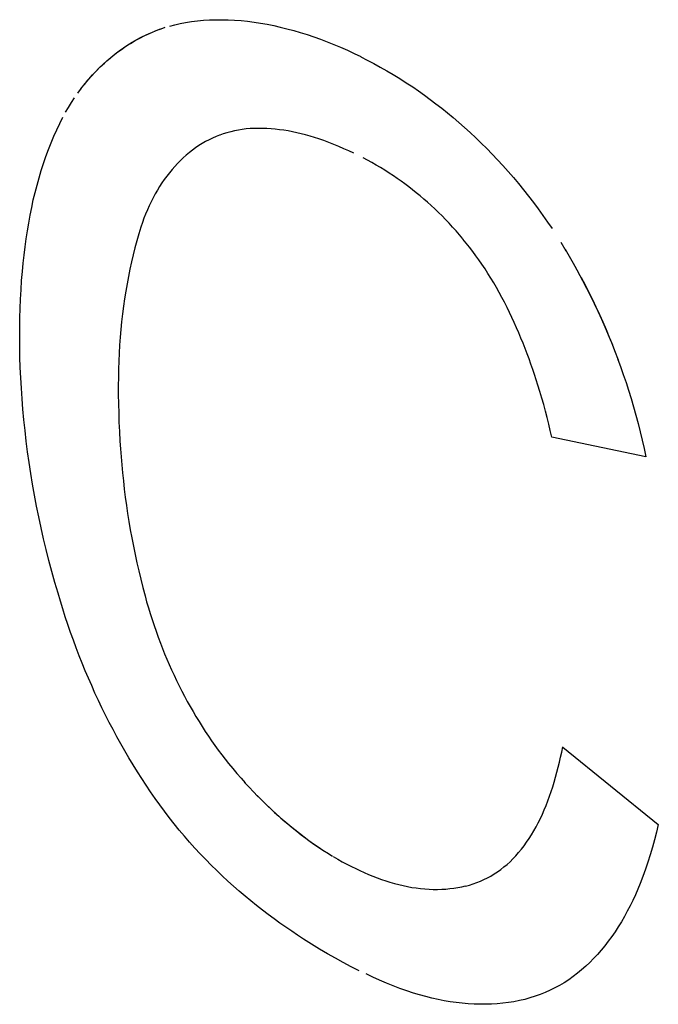
# Model space of a CAD drawing. Units: millimetres. Extents: x -27 to 27, y -55 to 55.
# Drawn here: x -23 to -22, y -26 to -24 of the extents above; entities that cross this region are included whole.
import ezdxf

# ---------------------------------------------------------------- set-up
doc = ezdxf.new("R2010")
doc.units = ezdxf.units.MM
doc.header["$LTSCALE"] = 16.335
doc.layers.get('0').update_dxf_attribs({"linetype": 'CONTINUOUS'})

msp = doc.modelspace()

# ---------------------------------------------------------------- linework, layer by layer
at = {"color": 7, "linetype": 'CONTINUOUS'}
for p, q in [((-23.1562, -24.4204), (-23.146, -24.4188)), ((-23.146, -24.4188), (-23.1356, -24.4175)), ((-23.1356, -24.4175), (-23.1252, -24.4166)), ((-23.1252, -24.4166), (-23.1146, -24.4159)), ((-23.1146, -24.4159), (-23.1039, -24.4156)), ((-23.1039, -24.4156), (-23.0931, -24.4156)), ((-23.0931, -24.4156), (-23.0822, -24.4158)), ((-23.0822, -24.4158), (-23.0713, -24.4164)), ((-23.0713, -24.4164), (-23.0602, -24.4172)), ((-23.0601, -24.4172), (-23.0489, -24.4183)), ((-23.0489, -24.4183), (-23.0377, -24.4198)), ((-23.2185, -24.4392), (-23.2082, -24.4347)), ((-23.2099, -24.4356), (-23.1998, -24.4315)), ((-23.2012, -24.4323), (-23.1912, -24.4286)), ((-23.1835, -24.4266), (-23.1745, -24.4242)), ((-23.1745, -24.4242), (-23.1654, -24.4221)), ((-23.1654, -24.4221), (-23.1562, -24.4204)), ((-23.0377, -24.4198), (-23.0264, -24.4215)), ((-23.0264, -24.4215), (-23.015, -24.4235)), ((-23.015, -24.4235), (-23.0036, -24.4257)), ((-23.0036, -24.4257), (-22.9922, -24.4283)), ((-22.9922, -24.4283), (-22.9807, -24.4311)), ((-22.9807, -24.4311), (-22.9691, -24.4342)), ((-22.9691, -24.4342), (-22.9576, -24.4376)), ((-23.2515, -24.4566), (-23.2434, -24.4518)), ((-23.2485, -24.4545), (-23.2406, -24.45)), ((-23.2434, -24.4518), (-23.2352, -24.4473)), ((-23.2406, -24.45), (-23.2327, -24.4458)), ((-23.2352, -24.4473), (-23.2269, -24.4431)), ((-23.2327, -24.4458), (-23.2246, -24.4418)), ((-23.2269, -24.4431), (-23.2185, -24.4392)), ((-23.2246, -24.4418), (-23.2165, -24.4381)), ((-22.9576, -24.4376), (-22.946, -24.4412)), ((-22.946, -24.4412), (-22.9344, -24.4451)), ((-22.9344, -24.4451), (-22.9227, -24.4492)), ((-22.9227, -24.4492), (-22.9111, -24.4536)), ((-23.2784, -24.4751), (-23.2711, -24.4696)), ((-23.2748, -24.4725), (-23.2671, -24.4669)), ((-23.2711, -24.4696), (-23.2637, -24.4643)), ((-23.2671, -24.4669), (-23.2594, -24.4616)), ((-23.2637, -24.4643), (-23.2562, -24.4593)), ((-23.2594, -24.4616), (-23.2515, -24.4566)), ((-23.2562, -24.4593), (-23.2485, -24.4545)), ((-22.9111, -24.4536), (-22.8995, -24.4583)), ((-22.8995, -24.4583), (-22.8878, -24.4632)), ((-22.8878, -24.4632), (-22.8762, -24.4684)), ((-22.8762, -24.4684), (-22.8646, -24.4738)), ((-23.2994, -24.4931), (-23.2925, -24.4869)), ((-23.2967, -24.4907), (-23.2895, -24.4844)), ((-23.2925, -24.4869), (-23.2855, -24.4809)), ((-23.2895, -24.4844), (-23.2822, -24.4783)), ((-23.2855, -24.4809), (-23.2784, -24.4751)), ((-23.2822, -24.4783), (-23.2748, -24.4725)), ((-22.8646, -24.4738), (-22.853, -24.4795)), ((-22.8531, -24.4797), (-22.8419, -24.4854)), ((-22.8419, -24.4854), (-22.8306, -24.4914)), ((-23.3171, -24.5112), (-23.3105, -24.5041)), ((-23.3126, -24.5062), (-23.3061, -24.4996)), ((-23.3105, -24.5041), (-23.3037, -24.4973)), ((-23.3061, -24.4996), (-23.2994, -24.4931)), ((-23.3037, -24.4973), (-23.2967, -24.4907)), ((-22.8306, -24.4914), (-22.8193, -24.4976)), ((-22.8193, -24.4976), (-22.808, -24.5039)), ((-22.808, -24.5039), (-22.7968, -24.5106)), ((-23.3312, -24.5276), (-23.3252, -24.5203)), ((-23.3299, -24.526), (-23.3236, -24.5185)), ((-23.3252, -24.5203), (-23.319, -24.5131)), ((-23.3236, -24.5185), (-23.3171, -24.5112)), ((-23.319, -24.5131), (-23.3126, -24.5062)), ((-22.7968, -24.5106), (-22.7855, -24.5175)), ((-22.7855, -24.5175), (-22.7743, -24.5246)), ((-23.3428, -24.5429), (-23.336, -24.5338)), ((-23.3371, -24.5351), (-23.3299, -24.526)), ((-22.7743, -24.5246), (-22.763, -24.532)), ((-22.763, -24.532), (-22.753, -24.5389)), ((-23.3536, -24.559), (-23.3483, -24.5508)), ((-22.753, -24.5389), (-22.7429, -24.5461)), ((-22.7429, -24.5461), (-22.7329, -24.5534)), ((-22.7329, -24.5534), (-22.7229, -24.561)), ((-23.3637, -24.5758), (-23.3588, -24.5673)), ((-23.3588, -24.5673), (-23.3536, -24.559)), ((-22.7229, -24.561), (-22.7129, -24.5688)), ((-22.7129, -24.5688), (-22.7029, -24.5768)), ((-23.3739, -24.5952), (-23.3685, -24.5845)), ((-22.7029, -24.5768), (-22.693, -24.585)), ((-22.693, -24.585), (-22.6832, -24.5934)), ((-23.3841, -24.6173), (-23.3791, -24.6061)), ((-23.3791, -24.6061), (-23.3739, -24.5952)), ((-23.0647, -24.6066), (-23.0714, -24.6079)), ((-23.058, -24.6056), (-23.0647, -24.6066)), ((-23.0511, -24.6047), (-23.058, -24.6056)), ((-23.0441, -24.6041), (-23.0511, -24.6047)), ((-23.0371, -24.6037), (-23.0441, -24.6041)), ((-23.03, -24.6036), (-23.0371, -24.6037)), ((-23.0228, -24.6036), (-23.03, -24.6036)), ((-23.0156, -24.6039), (-23.0229, -24.6037)), ((-23.0083, -24.6044), (-23.0156, -24.6039)), ((-23.001, -24.605), (-23.0083, -24.6044)), ((-22.9936, -24.6059), (-23.001, -24.605)), ((-22.9862, -24.6069), (-22.9936, -24.6059)), ((-22.9787, -24.6081), (-22.9862, -24.6069)), ((-22.6832, -24.5934), (-22.6734, -24.602)), ((-22.6734, -24.602), (-22.6637, -24.6109)), ((-23.3889, -24.6286), (-23.3841, -24.6173)), ((-23.1156, -24.6234), (-23.1215, -24.6266)), ((-23.1096, -24.6205), (-23.1156, -24.6234)), ((-23.1034, -24.6179), (-23.1096, -24.6205)), ((-23.0972, -24.6154), (-23.1034, -24.6179)), ((-23.0909, -24.6132), (-23.0971, -24.6155)), ((-23.0845, -24.6112), (-23.0909, -24.6132)), ((-23.078, -24.6095), (-23.0845, -24.6112)), ((-23.0714, -24.6079), (-23.078, -24.6095)), ((-22.9712, -24.6096), (-22.9787, -24.6081)), ((-22.9636, -24.6112), (-22.9712, -24.6096)), ((-22.956, -24.6129), (-22.9636, -24.6112)), ((-22.9484, -24.6149), (-22.956, -24.6129)), ((-22.9408, -24.617), (-22.9484, -24.6149)), ((-22.9332, -24.6193), (-22.9408, -24.617)), ((-22.9256, -24.6218), (-22.9332, -24.6193)), ((-22.917, -24.6248), (-22.9256, -24.6218)), ((-22.6637, -24.6109), (-22.654, -24.6199)), ((-22.654, -24.6199), (-22.6444, -24.6292)), ((-23.3978, -24.6521), (-23.3934, -24.6403)), ((-23.3934, -24.6403), (-23.3889, -24.6286)), ((-23.1387, -24.6373), (-23.1442, -24.6413)), ((-23.1331, -24.6335), (-23.1387, -24.6373)), ((-23.1273, -24.6299), (-23.1331, -24.6335)), ((-23.1215, -24.6266), (-23.1273, -24.6299)), ((-22.9084, -24.628), (-22.917, -24.6248)), ((-22.8997, -24.6314), (-22.9084, -24.628)), ((-22.8911, -24.635), (-22.8997, -24.6314)), ((-22.8825, -24.6388), (-22.8911, -24.635)), ((-22.8738, -24.6427), (-22.8825, -24.6388)), ((-22.6444, -24.6292), (-22.6349, -24.6386)), ((-22.6349, -24.6386), (-22.6255, -24.6482)), ((-23.4019, -24.6642), (-23.3978, -24.6521)), ((-23.1601, -24.6545), (-23.1651, -24.6594)), ((-23.1549, -24.6499), (-23.1601, -24.6545)), ((-23.1496, -24.6455), (-23.1549, -24.6499)), ((-23.1442, -24.6413), (-23.1496, -24.6455)), ((-22.8652, -24.6468), (-22.8738, -24.6427)), ((-22.8414, -24.6589), (-22.8489, -24.6549)), ((-22.6255, -24.6482), (-22.6162, -24.658)), ((-22.6162, -24.658), (-22.607, -24.668)), ((-23.4058, -24.6765), (-23.4019, -24.6642)), ((-23.1796, -24.6749), (-23.1842, -24.6805)), ((-23.1749, -24.6695), (-23.1796, -24.6749)), ((-23.1701, -24.6644), (-23.1749, -24.6695)), ((-23.1651, -24.6594), (-23.1701, -24.6644)), ((-22.8339, -24.663), (-22.8414, -24.6589)), ((-22.8264, -24.6672), (-22.8339, -24.663)), ((-22.8189, -24.6716), (-22.8264, -24.6672)), ((-22.8114, -24.6762), (-22.8189, -24.6716)), ((-22.607, -24.668), (-22.5979, -24.6782)), ((-23.4132, -24.7017), (-23.4097, -24.6891)), ((-23.4097, -24.6891), (-23.406, -24.6766)), ((-23.1929, -24.6921), (-23.1971, -24.6981)), ((-23.1886, -24.6862), (-23.1929, -24.6921)), ((-23.1842, -24.6805), (-23.1886, -24.6862)), ((-22.8039, -24.6809), (-22.8114, -24.6762)), ((-22.7964, -24.6859), (-22.8039, -24.6809)), ((-22.7898, -24.6903), (-22.7964, -24.6859)), ((-22.7833, -24.695), (-22.7898, -24.6903)), ((-22.5979, -24.6782), (-22.5889, -24.6886)), ((-22.5889, -24.6886), (-22.58, -24.6991)), ((-23.4165, -24.7146), (-23.4132, -24.7017)), ((-23.2011, -24.7042), (-23.205, -24.7106)), ((-23.1971, -24.698), (-23.2011, -24.7042)), ((-22.7767, -24.6998), (-22.7833, -24.695)), ((-22.7701, -24.7047), (-22.7767, -24.6998)), ((-22.7636, -24.7098), (-22.7701, -24.7047)), ((-22.58, -24.6991), (-22.5712, -24.7098)), ((-23.4196, -24.7276), (-23.4165, -24.7146)), ((-23.2124, -24.7238), (-23.2159, -24.7306)), ((-23.2088, -24.7171), (-23.2124, -24.7238)), ((-23.205, -24.7106), (-23.2088, -24.7171)), ((-22.757, -24.715), (-22.7636, -24.7098)), ((-22.7505, -24.7204), (-22.757, -24.715)), ((-22.7441, -24.7259), (-22.7505, -24.7204)), ((-22.7376, -24.7315), (-22.7441, -24.7259)), ((-22.5712, -24.7098), (-22.5626, -24.7207)), ((-22.5626, -24.7207), (-22.5542, -24.7318)), ((-23.4251, -24.7541), (-23.4224, -24.7408)), ((-23.4224, -24.7408), (-23.4196, -24.7276)), ((-23.2192, -24.7376), (-23.2223, -24.7447)), ((-23.2159, -24.7306), (-23.2192, -24.7376)), ((-22.7312, -24.7372), (-22.7376, -24.7315)), ((-22.7249, -24.7431), (-22.7312, -24.7372)), ((-22.7186, -24.7492), (-22.7249, -24.7431)), ((-22.5542, -24.7318), (-22.5458, -24.743)), ((-22.5458, -24.743), (-22.5377, -24.7544)), ((-23.4276, -24.7676), (-23.4251, -24.7541)), ((-23.2282, -24.7593), (-23.2309, -24.7668)), ((-23.2253, -24.7519), (-23.2282, -24.7593)), ((-23.2223, -24.7447), (-23.2253, -24.7519)), ((-22.7124, -24.7553), (-22.7186, -24.7492)), ((-22.7062, -24.7616), (-22.7124, -24.7553)), ((-22.5377, -24.7544), (-22.5298, -24.7657)), ((-23.4299, -24.7812), (-23.4276, -24.7676)), ((-23.2335, -24.7746), (-23.2371, -24.7863)), ((-23.2309, -24.7668), (-23.2334, -24.7744)), ((-22.7001, -24.768), (-22.7062, -24.7616)), ((-22.694, -24.7745), (-22.7001, -24.768)), ((-22.688, -24.7812), (-22.694, -24.7745)), ((-22.5298, -24.7657), (-22.522, -24.7772)), ((-23.432, -24.795), (-23.4299, -24.7812)), ((-23.2371, -24.7863), (-23.2405, -24.7982)), ((-22.6821, -24.788), (-22.688, -24.7812)), ((-22.6763, -24.7949), (-22.6821, -24.788)), ((-23.4356, -24.8229), (-23.4339, -24.8089)), ((-23.4339, -24.8089), (-23.432, -24.795)), ((-23.2438, -24.8102), (-23.2468, -24.8224)), ((-23.2405, -24.7982), (-23.2438, -24.8102)), ((-22.6705, -24.8022), (-22.6763, -24.7952)), ((-22.6649, -24.8093), (-22.6705, -24.8022)), ((-22.6593, -24.8166), (-22.6649, -24.8093)), ((-22.5069, -24.8007), (-22.4981, -24.8155)), ((-23.4372, -24.837), (-23.4356, -24.8229)), ((-23.2468, -24.8224), (-23.2497, -24.8347)), ((-22.6539, -24.824), (-22.6593, -24.8166)), ((-22.6485, -24.8314), (-22.6539, -24.824)), ((-22.4995, -24.8127), (-22.4833, -24.8409)), ((-23.4385, -24.8512), (-23.4372, -24.837)), ((-23.2497, -24.8347), (-23.2525, -24.8472)), ((-22.6433, -24.8388), (-22.6486, -24.8311)), ((-22.638, -24.8467), (-22.6433, -24.8388)), ((-22.4853, -24.8371), (-22.4761, -24.8538)), ((-23.4398, -24.8671), (-23.4385, -24.8512)), ((-23.255, -24.8598), (-23.2574, -24.8725)), ((-23.2525, -24.8472), (-23.255, -24.8598)), ((-22.6329, -24.8547), (-22.638, -24.8467)), ((-22.6278, -24.8628), (-22.6329, -24.8547)), ((-22.4783, -24.8494), (-22.4691, -24.8669)), ((-22.4716, -24.8619), (-22.4649, -24.8745)), ((-23.4408, -24.8831), (-23.4398, -24.8671)), ((-23.2574, -24.8725), (-23.2596, -24.8854)), ((-22.6229, -24.871), (-22.6278, -24.8628)), ((-22.6181, -24.8793), (-22.6229, -24.871)), ((-22.6134, -24.8877), (-22.6181, -24.8793)), ((-22.4691, -24.8669), (-22.4623, -24.88)), ((-22.4649, -24.8745), (-22.4585, -24.8872)), ((-23.4417, -24.8992), (-23.4408, -24.8831)), ((-23.2596, -24.8854), (-23.2617, -24.8984)), ((-22.6088, -24.8962), (-22.6134, -24.8877)), ((-22.6043, -24.9047), (-22.6088, -24.8962)), ((-22.4623, -24.88), (-22.4556, -24.8933)), ((-22.4585, -24.8872), (-22.4522, -24.8999)), ((-22.4556, -24.8933), (-22.4491, -24.9066)), ((-23.4423, -24.9154), (-23.4417, -24.8992)), ((-23.2635, -24.9115), (-23.2652, -24.9248)), ((-23.2617, -24.8984), (-23.2635, -24.9115)), ((-22.5999, -24.9134), (-22.6043, -24.9047)), ((-22.5957, -24.9221), (-22.5999, -24.9134)), ((-22.4522, -24.8999), (-22.446, -24.9128)), ((-22.4491, -24.9066), (-22.4427, -24.9201)), ((-22.446, -24.9128), (-22.44, -24.9257)), ((-23.4428, -24.9317), (-23.4423, -24.9154)), ((-23.2652, -24.9248), (-23.2668, -24.9382)), ((-22.5915, -24.9308), (-22.5957, -24.9221)), ((-22.4427, -24.9201), (-22.4366, -24.9336)), ((-22.44, -24.9257), (-22.4342, -24.9387)), ((-23.4431, -24.9481), (-23.4428, -24.9317)), ((-23.2668, -24.9382), (-23.2681, -24.9517)), ((-22.5874, -24.9396), (-22.5915, -24.9308)), ((-22.5835, -24.9488), (-22.5874, -24.9399)), ((-22.4366, -24.9336), (-22.4306, -24.9471)), ((-22.4342, -24.9387), (-22.4285, -24.9517)), ((-22.4306, -24.9471), (-22.4248, -24.9608)), ((-23.4432, -24.9646), (-23.4431, -24.9481)), ((-23.443, -24.9821), (-23.4432, -24.9646)), ((-23.2681, -24.9517), (-23.2693, -24.9652)), ((-22.5796, -24.9577), (-22.5835, -24.9488)), ((-22.5758, -24.9666), (-22.5796, -24.9577)), ((-22.4285, -24.9517), (-22.423, -24.9648)), ((-22.4248, -24.9608), (-22.4192, -24.9744)), ((-23.2703, -24.9789), (-23.2711, -24.9927)), ((-23.2693, -24.9652), (-23.2703, -24.9789)), ((-22.5722, -24.9756), (-22.5758, -24.9666)), ((-22.5686, -24.9846), (-22.5722, -24.9756)), ((-22.423, -24.9648), (-22.4177, -24.978)), ((-22.4192, -24.9744), (-22.4126, -24.9911)), ((-23.4427, -24.9997), (-23.443, -24.9821)), ((-23.2711, -24.9927), (-23.2717, -25.0066)), ((-22.5652, -24.9936), (-22.5686, -24.9846)), ((-22.5618, -25.0027), (-22.5652, -24.9936)), ((-22.4138, -24.9881), (-22.4076, -25.0043)), ((-23.4421, -25.0175), (-23.4427, -24.9997)), ((-23.2717, -25.0066), (-23.2721, -25.0205)), ((-22.5586, -25.0117), (-22.5618, -25.0027)), ((-22.5554, -25.0208), (-22.5586, -25.0117)), ((-22.4086, -25.0019), (-22.4028, -25.0175)), ((-22.4035, -25.0156), (-22.3987, -25.0294)), ((-23.4413, -25.0354), (-23.4421, -25.0175)), ((-23.2721, -25.0205), (-23.2724, -25.0346)), ((-22.5524, -25.0298), (-22.5554, -25.0208)), ((-22.5494, -25.0389), (-22.5524, -25.0298)), ((-22.3987, -25.0294), (-22.394, -25.0432)), ((-23.4403, -25.0534), (-23.4413, -25.0354)), ((-23.2726, -25.0487), (-23.2726, -25.0645)), ((-23.2724, -25.0346), (-23.2725, -25.0487)), ((-22.5465, -25.0479), (-22.5494, -25.0389)), ((-22.5431, -25.0592), (-22.5465, -25.0479)), ((-22.394, -25.0432), (-22.3896, -25.0569)), ((-23.4391, -25.0716), (-23.4403, -25.0534)), ((-23.2726, -25.0645), (-23.2723, -25.0804)), ((-22.5397, -25.0705), (-22.5431, -25.0592)), ((-22.3896, -25.0569), (-22.3851, -25.0714)), ((-23.4376, -25.0898), (-23.4391, -25.0716)), ((-23.2723, -25.0804), (-23.2719, -25.0963)), ((-22.5365, -25.0818), (-22.5397, -25.0705)), ((-22.5335, -25.0931), (-22.5365, -25.0818)), ((-22.3851, -25.0714), (-22.3809, -25.0858)), ((-23.4359, -25.1081), (-23.4376, -25.0898)), ((-23.2719, -25.0963), (-23.2714, -25.1124)), ((-22.5305, -25.1043), (-22.5335, -25.0931)), ((-22.3809, -25.0858), (-22.3769, -25.1002)), ((-22.3769, -25.1002), (-22.3731, -25.1146)), ((-23.4339, -25.1265), (-23.4359, -25.1081)), ((-23.2714, -25.1124), (-23.2706, -25.1285)), ((-22.5277, -25.1155), (-22.5305, -25.1043)), ((-22.525, -25.1268), (-22.5277, -25.1155)), ((-22.3731, -25.1146), (-22.3694, -25.1289)), ((-23.4318, -25.145), (-23.4339, -25.1265)), ((-23.2706, -25.1285), (-23.2697, -25.1448)), ((-22.5223, -25.138), (-22.525, -25.1268)), ((-22.3694, -25.1289), (-22.366, -25.1433)), ((-23.4294, -25.1636), (-23.4318, -25.145)), ((-23.2697, -25.1448), (-23.2688, -25.1585)), ((-22.3596, -25.1719), (-22.5223, -25.138)), ((-22.366, -25.1433), (-22.3627, -25.1576)), ((-23.4267, -25.1822), (-23.4294, -25.1636)), ((-23.2688, -25.1585), (-23.2678, -25.1723)), ((-22.3627, -25.1576), (-22.3596, -25.1719)), ((-23.4239, -25.2009), (-23.4267, -25.1822)), ((-23.2678, -25.1723), (-23.2666, -25.1861)), ((-23.2666, -25.1861), (-23.2653, -25.2)), ((-23.4208, -25.2197), (-23.4239, -25.2009)), ((-23.2653, -25.2), (-23.2638, -25.2139)), ((-23.4174, -25.2385), (-23.4208, -25.2197)), ((-23.2638, -25.2139), (-23.2622, -25.2279)), ((-23.2622, -25.2279), (-23.2604, -25.242)), ((-23.4139, -25.2573), (-23.4174, -25.2385)), ((-23.2604, -25.242), (-23.2585, -25.2561)), ((-23.4101, -25.2761), (-23.4139, -25.2573)), ((-23.2585, -25.2561), (-23.2564, -25.2702)), ((-23.2564, -25.2702), (-23.2542, -25.2843)), ((-23.4061, -25.295), (-23.4101, -25.2761)), ((-23.2542, -25.2843), (-23.2518, -25.2985)), ((-23.4018, -25.3138), (-23.406, -25.2949)), ((-23.2518, -25.2984), (-23.2492, -25.3126)), ((-23.3973, -25.3327), (-23.4018, -25.3138)), ((-23.2492, -25.3126), (-23.2465, -25.3268)), ((-23.3925, -25.3516), (-23.3973, -25.3327)), ((-23.2465, -25.3268), (-23.2436, -25.3411)), ((-23.3875, -25.3706), (-23.3925, -25.3516)), ((-23.2436, -25.3411), (-23.2405, -25.3554)), ((-23.2405, -25.3554), (-23.2372, -25.3697)), ((-23.3823, -25.3894), (-23.3875, -25.3706)), ((-23.2372, -25.3697), (-23.2337, -25.384)), ((-23.3768, -25.4083), (-23.3823, -25.3894)), ((-23.2337, -25.384), (-23.2301, -25.3983)), ((-23.2301, -25.3983), (-23.2262, -25.4126)), ((-23.3727, -25.4219), (-23.3768, -25.4083)), ((-23.3685, -25.4354), (-23.3727, -25.4219)), ((-23.2263, -25.4128), (-23.2235, -25.423)), ((-23.2235, -25.423), (-23.2205, -25.4332)), ((-23.3642, -25.4489), (-23.3685, -25.4354)), ((-23.2205, -25.4332), (-23.2174, -25.4435)), ((-23.3597, -25.4624), (-23.3642, -25.4489)), ((-23.2174, -25.4435), (-23.2141, -25.4537)), ((-23.2141, -25.4537), (-23.2107, -25.4639)), ((-23.355, -25.4759), (-23.3597, -25.4624)), ((-23.3503, -25.4894), (-23.3551, -25.4759)), ((-23.2107, -25.4639), (-23.2072, -25.4741)), ((-23.2072, -25.4741), (-23.2036, -25.4842)), ((-23.3453, -25.5029), (-23.3503, -25.4894)), ((-23.2036, -25.4842), (-23.1998, -25.4944)), ((-23.3402, -25.5164), (-23.3453, -25.5029)), ((-23.1998, -25.4944), (-23.1961, -25.5037)), ((-23.1961, -25.5037), (-23.1924, -25.5131)), ((-23.335, -25.5293), (-23.3402, -25.5164)), ((-23.1924, -25.5131), (-23.1885, -25.5223)), ((-23.1885, -25.5223), (-23.1845, -25.5316)), ((-23.3297, -25.5423), (-23.335, -25.5293)), ((-23.3243, -25.5552), (-23.3297, -25.5423)), ((-23.1845, -25.5316), (-23.1804, -25.5408)), ((-23.1804, -25.5408), (-23.1761, -25.55)), ((-23.3186, -25.5681), (-23.3243, -25.5552)), ((-23.1761, -25.55), (-23.1717, -25.5592)), ((-23.1717, -25.5592), (-23.1673, -25.5683)), ((-23.3129, -25.5809), (-23.3186, -25.5681)), ((-23.1673, -25.5683), (-23.1627, -25.5774)), ((-23.1627, -25.5774), (-23.158, -25.5864)), ((-23.3069, -25.5937), (-23.3129, -25.5809)), ((-23.3008, -25.6064), (-23.3069, -25.5937)), ((-23.158, -25.5864), (-23.1531, -25.5953)), ((-23.2946, -25.6191), (-23.3008, -25.6064)), ((-23.1531, -25.5953), (-23.1482, -25.6042)), ((-23.1482, -25.6042), (-23.1432, -25.613)), ((-23.2882, -25.6317), (-23.2946, -25.6191)), ((-23.1432, -25.613), (-23.1381, -25.6217)), ((-23.1381, -25.6217), (-23.1328, -25.6303)), ((-23.2816, -25.6442), (-23.2882, -25.6317)), ((-23.2749, -25.6566), (-23.2816, -25.6442)), ((-23.1328, -25.6303), (-23.1275, -25.6388)), ((-23.1275, -25.6388), (-23.1221, -25.6473)), ((-23.2681, -25.6689), (-23.2749, -25.6566)), ((-23.1221, -25.6473), (-23.1166, -25.6556)), ((-23.1166, -25.6556), (-23.111, -25.6638)), ((-23.2612, -25.6812), (-23.2681, -25.6689)), ((-23.111, -25.6638), (-23.1053, -25.6719)), ((-23.1053, -25.6719), (-23.0995, -25.6798)), ((-23.0995, -25.6798), (-23.0936, -25.6877)), ((-22.5053, -25.6831), (-22.5036, -25.6743)), ((-22.5036, -25.6746), (-22.3382, -25.8083)), ((-23.2541, -25.6933), (-23.2612, -25.6812)), ((-23.2468, -25.7053), (-23.2541, -25.6933)), ((-23.0936, -25.6877), (-23.0877, -25.6954)), ((-23.0877, -25.6954), (-23.0816, -25.703)), ((-22.5092, -25.7007), (-22.5072, -25.6919)), ((-22.5072, -25.6919), (-22.5053, -25.6831)), ((-23.2395, -25.7172), (-23.2468, -25.7053)), ((-23.0816, -25.703), (-23.0746, -25.7116)), ((-23.0746, -25.7116), (-23.0674, -25.72)), ((-22.5135, -25.718), (-22.5113, -25.7094)), ((-22.5113, -25.7094), (-22.5092, -25.7007)), ((-23.232, -25.7289), (-23.2395, -25.7172)), ((-23.2244, -25.7406), (-23.232, -25.729)), ((-23.0674, -25.72), (-23.0602, -25.7284)), ((-23.0602, -25.7284), (-23.0529, -25.7366)), ((-22.5182, -25.7349), (-22.5158, -25.7265)), ((-22.5158, -25.7265), (-22.5135, -25.718)), ((-23.2166, -25.7521), (-23.2244, -25.7406)), ((-23.0539, -25.7355), (-23.0454, -25.7447)), ((-23.0468, -25.7433), (-23.0379, -25.7526)), ((-22.5235, -25.7514), (-22.5208, -25.7432)), ((-22.5208, -25.7432), (-22.5182, -25.7349)), ((-23.2088, -25.7634), (-23.2166, -25.7521)), ((-23.2008, -25.7745), (-23.2088, -25.7634)), ((-23.0396, -25.751), (-23.0303, -25.7604)), ((-23.0323, -25.7585), (-23.0226, -25.7681)), ((-22.5292, -25.7675), (-22.5263, -25.7595)), ((-22.5263, -25.7595), (-22.5235, -25.7514)), ((-23.1927, -25.7855), (-23.2008, -25.7745)), ((-23.0249, -25.766), (-23.0175, -25.7732)), ((-23.0226, -25.7681), (-23.0149, -25.7756)), ((-23.0175, -25.7732), (-23.0099, -25.7804)), ((-23.0149, -25.7756), (-23.0071, -25.7829)), ((-23.0099, -25.7804), (-23.0024, -25.7874)), ((-22.5355, -25.7831), (-22.5323, -25.7754)), ((-22.5323, -25.7754), (-22.5292, -25.7675)), ((-23.1844, -25.7963), (-23.1927, -25.7855)), ((-23.1758, -25.8073), (-23.1844, -25.7963)), ((-23.0071, -25.7829), (-22.9992, -25.7901)), ((-23.0024, -25.7874), (-22.9948, -25.7942)), ((-22.9992, -25.7901), (-22.9913, -25.7972)), ((-22.9948, -25.7942), (-22.9871, -25.8009)), ((-22.9913, -25.7972), (-22.9834, -25.8041)), ((-22.5458, -25.8054), (-22.5422, -25.7981)), ((-22.5422, -25.7981), (-22.5388, -25.7907)), ((-22.5388, -25.7907), (-22.5355, -25.7831)), ((-23.167, -25.818), (-23.1758, -25.8073)), ((-22.9871, -25.8009), (-22.9794, -25.8075)), ((-22.9834, -25.8041), (-22.9754, -25.8108)), ((-22.9794, -25.8075), (-22.9717, -25.8139)), ((-22.9754, -25.8108), (-22.9673, -25.8173)), ((-22.9717, -25.8139), (-22.9639, -25.8201)), ((-22.5534, -25.8194), (-22.5496, -25.8125)), ((-22.5496, -25.8125), (-22.5458, -25.8054)), ((-22.3383, -25.8082), (-22.3415, -25.8216)), ((-23.1581, -25.8286), (-23.167, -25.818)), ((-23.1491, -25.839), (-23.1581, -25.8286)), ((-22.9673, -25.8173), (-22.9592, -25.8237)), ((-22.9639, -25.8201), (-22.9561, -25.8262)), ((-22.9592, -25.8237), (-22.9511, -25.8299)), ((-22.9561, -25.8262), (-22.9482, -25.8321)), ((-22.9511, -25.8299), (-22.943, -25.8359)), ((-22.9482, -25.8321), (-22.9404, -25.8378)), ((-22.566, -25.8391), (-22.5617, -25.8327)), ((-22.5617, -25.8327), (-22.5575, -25.8262)), ((-22.5575, -25.8262), (-22.5534, -25.8194)), ((-22.3415, -25.8216), (-22.3448, -25.8348)), ((-23.14, -25.8492), (-23.1491, -25.839)), ((-23.1307, -25.8592), (-23.14, -25.8492)), ((-22.943, -25.8359), (-22.9348, -25.8417)), ((-22.9404, -25.8378), (-22.9325, -25.8434)), ((-22.9348, -25.8417), (-22.9266, -25.8473)), ((-22.9325, -25.8434), (-22.9246, -25.8487)), ((-22.9266, -25.8473), (-22.9184, -25.8528)), ((-22.9246, -25.8487), (-22.9167, -25.8539)), ((-22.575, -25.8513), (-22.5704, -25.8453)), ((-22.5704, -25.8453), (-22.566, -25.8391)), ((-22.3484, -25.8478), (-22.3521, -25.8607)), ((-22.3448, -25.8348), (-22.3484, -25.8478)), ((-23.1213, -25.869), (-23.1307, -25.8592)), ((-22.9184, -25.8528), (-22.9087, -25.8589)), ((-22.9102, -25.858), (-22.902, -25.863)), ((-22.9008, -25.8637), (-22.8929, -25.8684)), ((-22.5947, -25.8728), (-22.5897, -25.8679)), ((-22.5897, -25.8679), (-22.5846, -25.8626)), ((-22.5846, -25.8626), (-22.5798, -25.857)), ((-22.5798, -25.857), (-22.575, -25.8513)), ((-22.3521, -25.8607), (-22.3561, -25.8734)), ((-23.1119, -25.8786), (-23.1213, -25.869)), ((-23.1023, -25.8881), (-23.1119, -25.8786)), ((-22.8929, -25.8684), (-22.885, -25.8728)), ((-22.885, -25.8728), (-22.8771, -25.877)), ((-22.8771, -25.877), (-22.8692, -25.8811)), ((-22.8692, -25.8811), (-22.8618, -25.8847)), ((-22.8618, -25.8847), (-22.8544, -25.8882)), ((-22.6107, -25.8863), (-22.6053, -25.882)), ((-22.6053, -25.882), (-22.5999, -25.8775)), ((-22.5999, -25.8775), (-22.5947, -25.8728)), ((-22.3561, -25.8734), (-22.3603, -25.8859)), ((-23.0927, -25.8973), (-23.1023, -25.8881)), ((-23.0829, -25.9063), (-23.0927, -25.8973)), ((-22.8544, -25.8882), (-22.8469, -25.8916)), ((-22.8469, -25.8916), (-22.8395, -25.8948)), ((-22.8395, -25.8948), (-22.8321, -25.8979)), ((-22.8321, -25.8979), (-22.8247, -25.9007)), ((-22.8247, -25.9007), (-22.8173, -25.9034)), ((-22.6399, -25.9038), (-22.6339, -25.9009)), ((-22.6339, -25.9009), (-22.6279, -25.8976)), ((-22.6279, -25.8976), (-22.6221, -25.8941)), ((-22.6221, -25.8941), (-22.6163, -25.8903)), ((-22.6163, -25.8903), (-22.6107, -25.8863)), ((-22.3647, -25.8982), (-22.3694, -25.9103)), ((-22.3603, -25.8859), (-22.3647, -25.8982)), ((-23.0731, -25.9152), (-23.0829, -25.9063)), ((-23.0633, -25.9238), (-23.0731, -25.9152)), ((-22.8173, -25.9034), (-22.8099, -25.906)), ((-22.8099, -25.906), (-22.8025, -25.9083)), ((-22.8025, -25.9083), (-22.7949, -25.9105)), ((-22.7949, -25.9105), (-22.7873, -25.9125)), ((-22.7873, -25.9125), (-22.7797, -25.9143)), ((-22.7797, -25.9143), (-22.7721, -25.9158)), ((-22.7721, -25.9158), (-22.7645, -25.9172)), ((-22.7645, -25.9172), (-22.757, -25.9183)), ((-22.757, -25.9183), (-22.7496, -25.9192)), ((-22.6989, -25.9195), (-22.6919, -25.9186)), ((-22.6919, -25.9186), (-22.685, -25.9175)), ((-22.685, -25.9175), (-22.6783, -25.9162)), ((-22.6783, -25.9162), (-22.6716, -25.9147)), ((-22.6716, -25.915), (-22.665, -25.9132)), ((-22.665, -25.9132), (-22.6586, -25.9112)), ((-22.6586, -25.9112), (-22.6522, -25.909)), ((-22.6522, -25.909), (-22.646, -25.9065)), ((-22.646, -25.9065), (-22.6399, -25.9038)), ((-22.3694, -25.9103), (-22.3735, -25.9203)), ((-23.0533, -25.9323), (-23.0633, -25.9238)), ((-23.0433, -25.9406), (-23.0533, -25.9323)), ((-22.7496, -25.9192), (-22.7421, -25.9199)), ((-22.7421, -25.9199), (-22.7348, -25.9204)), ((-22.7348, -25.9204), (-22.7275, -25.9207)), ((-22.7275, -25.9207), (-22.7202, -25.9207)), ((-22.7202, -25.9207), (-22.713, -25.9205)), ((-22.713, -25.9205), (-22.7059, -25.9201)), ((-22.7059, -25.9201), (-22.6989, -25.9195)), ((-22.3778, -25.9301), (-22.3823, -25.9398)), ((-22.3735, -25.9203), (-22.3778, -25.9301)), ((-23.0333, -25.9487), (-23.0433, -25.9406)), ((-23.0232, -25.9566), (-23.0333, -25.9487)), ((-22.387, -25.9494), (-22.3919, -25.9587)), ((-22.3823, -25.9398), (-22.387, -25.9494)), ((-23.0131, -25.9643), (-23.0232, -25.9566)), ((-23.0029, -25.9718), (-23.0131, -25.9643)), ((-22.3969, -25.9679), (-22.4021, -25.9768)), ((-22.3919, -25.9587), (-22.3969, -25.9679)), ((-22.9928, -25.9792), (-23.0029, -25.9718)), ((-22.9826, -25.9864), (-22.9928, -25.9792)), ((-22.9724, -25.9933), (-22.9826, -25.9864)), ((-22.4075, -25.9854), (-22.413, -25.994)), ((-22.4021, -25.9767), (-22.4075, -25.9854)), ((-22.9622, -26.0001), (-22.9724, -25.9933)), ((-22.952, -26.0067), (-22.9622, -26.0001)), ((-22.4188, -26.0023), (-22.4247, -26.0104)), ((-22.413, -25.994), (-22.4188, -26.0023)), ((-22.9382, -26.0154), (-22.952, -26.0067)), ((-22.9245, -26.024), (-22.9383, -26.0157)), ((-22.4308, -26.0183), (-22.4371, -26.0259)), ((-22.4247, -26.0104), (-22.4308, -26.0183)), ((-22.9107, -26.032), (-22.9245, -26.024)), ((-22.8969, -26.0398), (-22.9107, -26.032)), ((-22.4435, -26.0332), (-22.4501, -26.0403)), ((-22.4371, -26.0259), (-22.4435, -26.0332)), ((-22.8832, -26.0473), (-22.8969, -26.0398)), ((-22.8694, -26.0545), (-22.8832, -26.0473)), ((-22.8556, -26.0615), (-22.8694, -26.0545)), ((-22.4638, -26.0538), (-22.4709, -26.06)), ((-22.4569, -26.0472), (-22.4638, -26.0538)), ((-22.4501, -26.0403), (-22.4569, -26.0472)), ((-22.832, -26.0726), (-22.8437, -26.0671)), ((-22.4856, -26.0717), (-22.4932, -26.0771)), ((-22.4782, -26.066), (-22.4856, -26.0717)), ((-22.4709, -26.06), (-22.4782, -26.066)), ((-22.8203, -26.0778), (-22.832, -26.0726)), ((-22.8086, -26.0828), (-22.8203, -26.0778)), ((-22.7968, -26.0876), (-22.8086, -26.0828)), ((-22.7852, -26.0923), (-22.7969, -26.0879)), ((-22.5089, -26.0869), (-22.517, -26.0914)), ((-22.501, -26.0822), (-22.5089, -26.0869)), ((-22.4932, -26.0771), (-22.501, -26.0822)), ((-22.7735, -26.0964), (-22.7852, -26.0923)), ((-22.7618, -26.1002), (-22.7735, -26.0964)), ((-22.7511, -26.1034), (-22.7618, -26.1002)), ((-22.7405, -26.1063), (-22.7511, -26.1034)), ((-22.7299, -26.109), (-22.7405, -26.1063)), ((-22.5512, -26.1058), (-22.5602, -26.1086)), ((-22.5424, -26.1027), (-22.5512, -26.1058)), ((-22.5337, -26.0992), (-22.5424, -26.1027)), ((-22.5253, -26.0954), (-22.5337, -26.0992)), ((-22.517, -26.0914), (-22.5253, -26.0954)), ((-22.7193, -26.1113), (-22.7299, -26.109)), ((-22.7088, -26.1134), (-22.7193, -26.1113)), ((-22.6983, -26.1151), (-22.7088, -26.1134)), ((-22.6879, -26.1166), (-22.6983, -26.1151)), ((-22.6775, -26.1178), (-22.6879, -26.1166)), ((-22.6672, -26.1187), (-22.6775, -26.1178)), ((-22.657, -26.1193), (-22.6672, -26.1187)), ((-22.6468, -26.1196), (-22.657, -26.1193)), ((-22.6368, -26.1196), (-22.6468, -26.1196)), ((-22.6268, -26.1193), (-22.6368, -26.1196)), ((-22.6169, -26.1187), (-22.6268, -26.1193)), ((-22.6071, -26.1178), (-22.6169, -26.1187)), ((-22.5975, -26.1166), (-22.6071, -26.1178)), ((-22.588, -26.1151), (-22.5975, -26.1166)), ((-22.5786, -26.1132), (-22.588, -26.1151)), ((-22.5693, -26.1111), (-22.5786, -26.1132)), ((-22.5602, -26.1086), (-22.5693, -26.1111))]:
    msp.add_line(p, q, dxfattribs=at)

doc.saveas('drawing.dxf')
